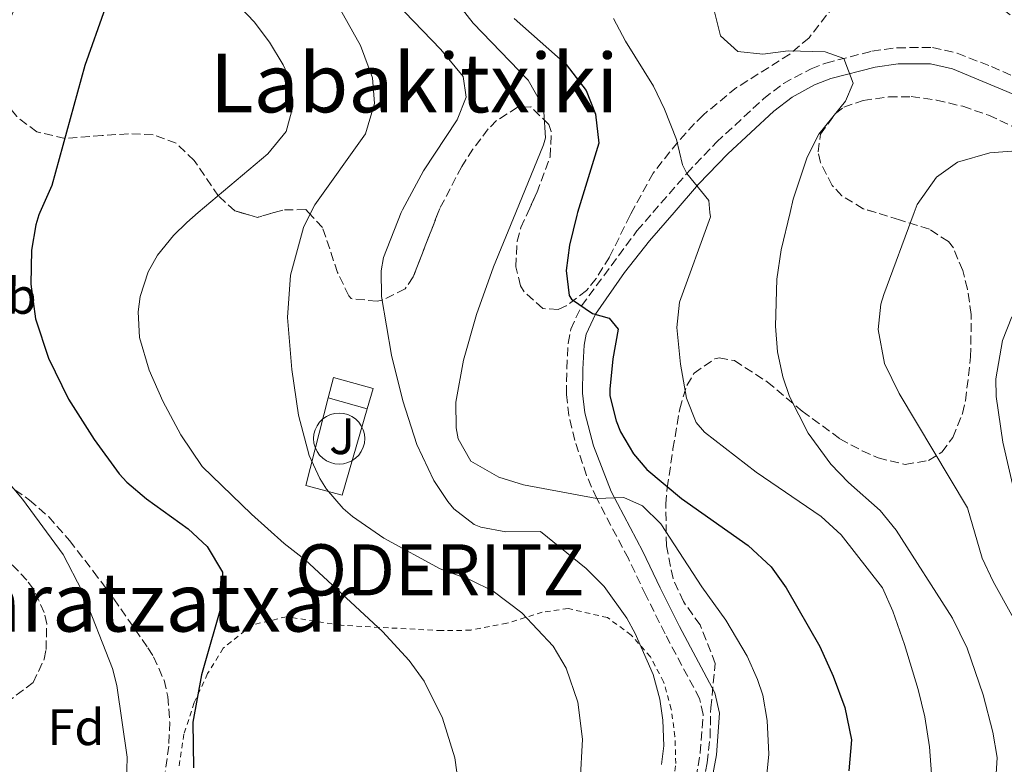
# Model space of a CAD drawing. Units: metres. Extents: x 590059 to 593489, y 4754470 to 4756829.
# Drawn here: x 592060 to 592253, y 4756059 to 4756205 of the extents above; entities that cross this region are included whole.
import ezdxf
from ezdxf.enums import TextEntityAlignment as Align

# ---------------------------------------------------------------- set-up
doc = ezdxf.new("R2010")
doc.units = ezdxf.units.M
doc.header["$MEASUREMENT"] = 0
doc.linetypes.add('DGN Style 2', pattern=[1.7399219301090239, 1.043953158065414, -0.6959687720436097])
doc.linetypes.add('DGN Style 3', pattern=[2.435890702152634, 1.739921930109024, -0.6959687720436097])
for name, color, linetype, lineweight in [('Camino', 7, 'DGN Style 3', 0), ('Cementerio puntual', 7, 'Continuous', 0), ('Curva de nivel directora', 30, 'Continuous', 30), ('Curva de nivel intermedia', 30, 'Continuous', 0), ('Edificio', 1, 'Continuous', 13), ('Etiqueta de uso rústico', 92, 'Continuous', 0), ('Etiqueta de zona arbolada', 92, 'Continuous', 0), ('Línea  de muro-pared o tapia', 1, 'Continuous', 13), ('Margen derecho', 7, 'Continuous', 0), ('Tela metálica o alambrada', 7, 'DGN Style 2', 0), ('Texto de Concejo', 7, 'Continuous', 0), ('Texto de rotulación de espacio menor sin especificar', 7, 'Continuous', 0), ('Zona ajardinada', 92, 'Continuous', 0), ('Zona arbolada', 92, 'DGN Style 3', 0)]:
    doc.layers.add(name, color=color, linetype=linetype, lineweight=lineweight)
doc.styles.add('Style-Arial', font='arial.ttf')

msp = doc.modelspace()

# ---------------------------------------------------------------- linework, layer by layer
at = {"layer": 'Camino', "color": 7, "linetype": 'DGN Style 3', "lineweight": 0}
for points in [[(592184.3341898565, 4756167.229655921, 803.2376152020745), (592190.9800000001, 4756174.900000001, 804.5899999999967), (592196.7899999993, 4756180.980000001, 805.8000000000029), (592206.0100000016, 4756189.51, 807.8300000000019), (592209.9099999999, 4756192.490000002, 808.779999999999), (592215.3099999978, 4756195.380000002, 809.5500000000029), (592218.2100000014, 4756196.470000001, 809.8099999999977), (592227.2100000002, 4756198.790000001, 810.4100000000036), (592232.1200000008, 4756199.480000001, 811.1300000000048), (592239.0499999999, 4756199.510000001, 811.3699999999953), (592243.9200000004, 4756198.400000001, 811.6699999999983), (592250.5900000002, 4756195.790000001, 812.3699999999953), (592258.5300000019, 4756192.310000001, 813.2899999999937)], [(592192.7699999983, 4756056.690000001, 792.429999999993), (592193.64, 4756061.600000001, 792.2200000000012), (592194.2300000001, 4756069.119999999, 792.1499999999943), (592193.489999998, 4756072.230000001, 792.1699999999986), (592186.7699999991, 4756084.87, 792.350000000006), (592182.9699999993, 4756092.470000002, 792.7100000000065), (592179.5699999996, 4756099.590000001, 793.729999999996), (592173.3700000015, 4756111.350000001, 795.2299999999959), (592171.3799999976, 4756115.860000002, 796.0200000000042), (592169.0899999988, 4756122.710000002, 797.2700000000042), (592167.9299999988, 4756127.550000001, 797.9600000000065), (592167.4499999981, 4756131.750000001, 798.5299999999991), (592167.5300000008, 4756136.710000001, 799.1300000000047), (592167.77, 4756141.680000001, 799.4400000000024), (592168.2899999986, 4756144.470000002, 799.6100000000009), (592170.3999999987, 4756149.010000001, 800.050000000003), (592181.2500000005, 4756163.670000002, 802.6100000000007), (592184.3341898565, 4756167.229655921, 803.2376152020745)]]:
    msp.add_polyline3d(points, dxfattribs=at)
at = {"layer": 'Cementerio puntual', "color": 7, "linetype": 'Continuous', "lineweight": 0, "flags": 128}
msp.add_lwpolyline([(592122.9899999986, 4756128.06), (592123.858240887, 4756127.984038766), (592124.7001007153, 4756127.758463103), (592125.4899999986, 4756127.390127018), (592126.203938047, 4756126.890222215), (592126.8202222142, 4756126.273938048), (592127.3201270177, 4756125.56), (592127.6884631026, 4756124.770100717), (592127.9140387636, 4756123.928240888), (592127.9899999986, 4756123.06), (592127.9140387636, 4756122.191759111), (592127.6884631026, 4756121.349899283), (592127.3201270177, 4756120.56), (592126.8202222142, 4756119.846061951), (592126.203938047, 4756119.229777784), (592125.4899999986, 4756118.729872981), (592124.7001007153, 4756118.361536896), (592123.858240887, 4756118.135961235), (592122.9899999986, 4756118.06), (592122.1217591102, 4756118.135961235), (592121.2798992819, 4756118.361536896), (592120.4899999986, 4756118.729872981), (592119.7760619501, 4756119.229777784), (592119.1597777831, 4756119.846061951), (592118.6598729796, 4756120.56), (592118.2915368946, 4756121.349899283), (592118.0659612337, 4756122.191759111), (592117.9899999986, 4756123.06), (592118.0659612337, 4756123.928240888), (592118.2915368946, 4756124.770100717), (592118.6598729796, 4756125.56), (592119.1597777831, 4756126.273938048), (592119.7760619501, 4756126.890222215), (592120.4899999986, 4756127.390127018), (592121.2798992819, 4756127.758463103), (592122.1217591102, 4756127.984038766), (592122.9899999986, 4756128.06)], close=True, dxfattribs=at)
msp.add_lwpolyline([(592122.9899999984, 4756128.06), (592123.8582408861, 4756127.984038766), (592124.7001007163, 4756127.758463103), (592125.4899999995, 4756127.390127017), (592126.2039380479, 4756126.890222216), (592126.8202222149, 4756126.273938049), (592127.3201270165, 4756125.560000001), (592127.6884631028, 4756124.770100717), (592127.9140387636, 4756123.928240887), (592127.9899999984, 4756123.06), (592127.9140387636, 4756122.191759111), (592127.6884631028, 4756121.349899284), (592127.3201270165, 4756120.560000001), (592126.8202222149, 4756119.846061952), (592126.2039380479, 4756119.229777785), (592125.4899999995, 4756118.729872981), (592124.7001007163, 4756118.361536895), (592123.8582408861, 4756118.135961234), (592122.9899999984, 4756118.06), (592122.1217591105, 4756118.135961234), (592121.2798992827, 4756118.361536895), (592120.4899999994, 4756118.729872981), (592119.776061951, 4756119.229777785), (592119.1597777839, 4756119.846061952), (592118.6598729801, 4756120.560000001), (592118.2915368939, 4756121.349899284), (592118.065961233, 4756122.191759111), (592117.9899999984, 4756123.06), (592118.065961233, 4756123.928240887), (592118.2915368939, 4756124.770100717), (592118.6598729801, 4756125.560000001), (592119.1597777839, 4756126.273938049), (592119.776061951, 4756126.890222216), (592120.4899999994, 4756127.390127017), (592121.2798992827, 4756127.758463103), (592122.1217591105, 4756127.984038766), (592122.9899999984, 4756128.06)], dxfattribs=at)
at = {"layer": 'Curva de nivel directora', "color": 30, "linetype": 'Continuous', "lineweight": 30, "flags": 128}
for points, elevation in [([(592077.2099999995, 4756207.190000001), (592073.2499999988, 4756196.03), (592066.7699999989, 4756172.550000002), (592064.4054026305, 4756167.229655921)], 775.0000000000002), ([(592157.2400000001, 4756205.160000001), (592167.4300000003, 4756196.220000003), (592171.2900000004, 4756191.11), (592173.13, 4756186.470000001), (592173.7800000004, 4756180.830000001), (592169.6012314059, 4756167.229655921)], 800.0000000000002), ([(592064.4054026305, 4756167.229655921), (592064.2099999996, 4756166.789999999), (592063.6399999997, 4756164.840000001), (592062.8099999982, 4756159.910000003), (592062.6499999994, 4756153.270000001), (592063.6100000006, 4756146.470000002), (592066.1299999997, 4756138.789999999), (592070.0500000002, 4756130.79), (592075.0500000003, 4756122.87), (592079.9699999999, 4756116.150000001), (592081.4800000008, 4756114.52), (592085.2899999997, 4756111.27), (592093.4700000003, 4756105.390000002), (592097.1699999997, 4756101.990000002), (592100.1699999992, 4756096.949999999), (592100.2899999999, 4756091.67), (592096.0499999997, 4756076.890000001), (592094.36, 4756067.619999999), (592094.4899999996, 4756058.66)], 775.0000000000002), ([(592169.6012314059, 4756167.229655921), (592169.4599999998, 4756166.77), (592168.0299999993, 4756160.859999999), (592167.4100000003, 4756155.910000001), (592167.9699999989, 4756151.029999999), (592168.4200000004, 4756150.310000001), (592172.5699999989, 4756147.510000001), (592175.8099999999, 4756146.630000001), (592177.569999999, 4756144.470000002), (592176.5299999998, 4756138.630000001), (592175.9299999984, 4756132.710000002), (592175.9599999997, 4756131.440000001), (592177.169999999, 4756126.550000002), (592178.0299999994, 4756124.359999999), (592180.5700000009, 4756120.070000002), (592183.2099999984, 4756117.020000001), (592189.9299999997, 4756111.33), (592203.03, 4756102.130000004), (592207.5199999983, 4756097.960000002), (592210.4500000008, 4756093.910000001), (592217.0499999991, 4756082.390000002), (592219.6500000008, 4756076.630000001), (592221.9299999984, 4756070.470000001)], 800.0000000000003), ([(592221.9299999984, 4756070.470000001), (592223.2499999994, 4756064.15), (592222.6900000006, 4756058.07)], 800.0000000000002)]:
    msp.add_lwpolyline(points, dxfattribs=dict(at, elevation=elevation))
at = {"layer": 'Curva de nivel intermedia', "color": 30, "linetype": 'Continuous', "lineweight": 0, "flags": 128}
for points, elevation in [([(592128.7200000014, 4756213.849999999), (592142.8900000004, 4756199.109999998), (592147.250000001, 4756193.830000001), (592147.8500000001, 4756189.83), (592146.0500000007, 4756185.349999998), (592139.5199999996, 4756175.439999999), (592135.350000001, 4756167.789999999), (592135.1306567583, 4756167.229655921)], 790.0000000000002), ([(592102.4100000011, 4756208.71), (592106.3300000017, 4756204.550000001), (592109.3800000004, 4756200.59), (592112.0300000013, 4756196.100000001), (592112.8499999995, 4756194.309999999), (592113.9400000002, 4756189.380000001), (592113.9300000012, 4756187.91), (592112.5900000001, 4756183.12), (592109.0300000017, 4756178.699999998), (592095.42504032, 4756167.229655921)], 780), ([(592123.2499999997, 4756206.869999998), (592127.1700000003, 4756199.91), (592129.5300000005, 4756193.59), (592129.9100000005, 4756188.58), (592128.1700000016, 4756182.659999999), (592118.2499999995, 4756168.789999999), (592117.457555592, 4756167.229655921)], 785.0000000000002), ([(592146.8300000008, 4756207.279999999), (592149.2100000012, 4756204.31), (592159.9700000016, 4756193.109999998), (592162.4500000003, 4756188.759999999), (592163.0100000014, 4756186.949999998), (592163.3800000001, 4756181.890000001), (592162.970000001, 4756180.470000001), (592157.5494564502, 4756167.229655921)], 795), ([(592196.290000001, 4756207.029999999), (592197.6100000018, 4756201.83), (592201.0099999994, 4756198.71), (592205.8900000011, 4756198.23), (592210.8600000021, 4756198.84), (592218.0900000007, 4756198.699999999), (592221.7499999997, 4756197.38), (592223.5300000011, 4756192.579999999), (592222.0500000013, 4756189.029999999), (592216.8500000001, 4756182.55), (592214.5700000002, 4756178.089999998), (592211.8299999998, 4756169.840000001), (592211.2098776507, 4756167.229655921)], 810.0000000000002), ([(592176.6500000004, 4756205.189999999), (592179.0100000007, 4756200.78), (592184.4900000015, 4756191.989999999), (592186.6600000019, 4756187.489999999), (592189.0100000009, 4756181.510000001), (592190.1900000012, 4756176.609999998), (592190.9800000001, 4756174.900000001), (592195.3299999998, 4756169.59), (592195.5365301088, 4756167.229655921)], 805.0000000217495), ([(592257.9700000007, 4756179.529999998), (592250.2900000006, 4756178.949999999), (592243.9299999994, 4756177.109999999), (592239.8700000002, 4756174.189999998), (592236.0700000004, 4756168.84), (592235.4700140097, 4756167.229655921)], 815), ([(592095.42504032, 4756167.229655921), (592093.1600000019, 4756165.320000002), (592090.5700000013, 4756162.789999999), (592087.440000002, 4756158.939999999), (592085.6100000015, 4756155.67), (592084.0300000012, 4756150.849999998), (592083.6900000015, 4756147.830000001), (592083.9200000018, 4756142.830000001), (592085.8500000006, 4756136.439999998), (592088.4700000002, 4756130.380000001), (592092.0100000007, 4756123.789999999), (592096.2199999996, 4756117.58), (592105.8200000019, 4756108.3), (592112.2100000001, 4756102.550000001), (592116.3300000017, 4756099.350000001), (592131.4500000007, 4756085.349999999), (592136.690000002, 4756079.67), (592139.6, 4756075.619999999), (592143.2099999998, 4756068.41), (592145.6500000006, 4756060.619999998), (592146.7500000005, 4756052.67)], 780), ([(592117.457555592, 4756167.229655921), (592115.9899999998, 4756164.34), (592113.4599999996, 4756155.029999998), (592112.9000000008, 4756146.749999999), (592113.73, 4756136.55), (592115.0100000009, 4756127.67), (592117.0899999995, 4756119.75), (592119.1900000006, 4756115.230000001), (592120.5300000017, 4756113.189999999), (592123.7900000006, 4756109.380000001), (592125.570000002, 4756107.83), (592131.7300000022, 4756103.59), (592142.7300000016, 4756097.590000001), (592148.6500000004, 4756095.429999999), (592153.1299999995, 4756093.23), (592158.74, 4756089.019999999), (592164.8500000008, 4756082.470000001), (592167.4000000012, 4756078.180000001), (592169.7000000012, 4756071.529999998), (592170.5999999997, 4756064.279999999), (592170.1300000004, 4756055.980000001)], 785.0000000000002), ([(592135.1306567583, 4756167.229655921), (592131.6900000019, 4756158.439999999), (592131.2100000014, 4756155.83), (592131.2600000006, 4756150.83), (592133.2499999999, 4756139.349999998), (592135.4500000015, 4756130.470000001), (592138.1699999995, 4756121.909999999), (592141.5300000012, 4756114.869999998), (592144.2800000005, 4756110.729999999), (592145.4500000017, 4756109.350000001), (592149.4100000003, 4756106.27), (592150.690000001, 4756105.749999999), (592155.6200000017, 4756104.859999999), (592162.3499999996, 4756104.88), (592171.2900000004, 4756097.67), (592174.8100000008, 4756094.130000001), (592179.240000001, 4756087.930000001), (592180.9300000007, 4756084.949999998), (592184.4500000011, 4756076.949999998), (592185.7200000007, 4756072.09), (592186.2900000007, 4756067.99), (592186.4900000019, 4756062.970000001), (592186.0500000016, 4756059.349999999)], 790.0000000000002), ([(592157.5494564502, 4756167.229655921), (592153.2100000001, 4756156.630000001), (592149.8500000006, 4756147.350000001), (592147.2900000013, 4756138.390000001), (592145.8099999994, 4756130.15), (592145.8600000008, 4756125.159999999), (592146.2899999999, 4756123.029999999), (592148.7300000007, 4756118.670000001), (592154.2500000016, 4756115.51), (592159.0199999993, 4756114.02), (592173.3700000015, 4756111.350000001), (592178.6900000012, 4756111.509999999), (592182.3300000001, 4756109.909999998), (592185.940000002, 4756106.42), (592193.9700000008, 4756094.07), (592198.6500000014, 4756087.59), (592202.810000001, 4756080.55), (592204.8600000006, 4756075.99), (592205.8500000008, 4756072.869999999), (592206.7000000002, 4756067.939999999), (592207.0700000012, 4756061.390000001), (592206.2799999999, 4756053.449999998)], 795), ([(592195.5365301088, 4756167.229655921), (592195.6100000015, 4756166.390000001), (592189.5700000019, 4756149.749999999), (592189.04, 4756144.8), (592189.7700000008, 4756137.59), (592190.9700000011, 4756130.949999998), (592192.850000001, 4756126.220000001), (592194.4900000016, 4756124.31), (592204.5700000002, 4756116.470000001), (592217.2900000004, 4756107.83), (592221.2100000009, 4756104.229999999), (592229.2900000011, 4756093.909999999), (592231.3300000018, 4756089.340000001), (592233.5700000015, 4756082.769999999), (592236.2699999993, 4756074), (592237.5500000002, 4756068.640000001), (592238.4500000009, 4756062.789999999), (592238.850000001, 4756057.509999999)], 804.9999999867761), ([(592211.2098776507, 4756167.229655921), (592209.4900000019, 4756159.99), (592208.5900000011, 4756154.239999999), (592208.3300000018, 4756145.03), (592208.7699999999, 4756139.989999999), (592209.8099999992, 4756135.099999999), (592211.0900000001, 4756131.270000001), (592214.7300000011, 4756124.149999999), (592219.1700000003, 4756118.069999999), (592222.6200000013, 4756114.449999998), (592228.8100000005, 4756109.029999998), (592231.9300000009, 4756105.13), (592242.9500000003, 4756087.949999998), (592245.8700000017, 4756082.109999999), (592249.0099999999, 4756072.95), (592250.8499999995, 4756065.67), (592251.700000001, 4756060.739999999), (592251.3900000004, 4756055.399999999)], 810.0000000000002), ([(592235.4700140097, 4756167.229655921), (592229.5200000014, 4756151.26), (592228.9700000016, 4756149.349999999), (592228.4700000008, 4756144.359999999), (592229.650000001, 4756137.739999999), (592232.5600000012, 4756131.869999999), (592245.8899999995, 4756109.509999999), (592248.810000001, 4756099.67), (592250.9500000001, 4756095.149999999), (592257.9300000005, 4756082.55)], 815), ([(592254.6100000013, 4756146.869999999), (592252.7300000016, 4756142.220000001), (592251.4400000018, 4756134.76), (592251.490000001, 4756131.270000001), (592252.8099999997, 4756122.390000001), (592255.6100000005, 4756110.15)], 820), ([(592050.4600000011, 4756123.720000001), (592061.0500000012, 4756111.189999999), (592068.9800000017, 4756100.409999999), (592072.7300000001, 4756093.259999999), (592078.6300000009, 4756078.09), (592079.4900000015, 4756074.789999999), (592081.4900000021, 4756060.789999999), (592081.3700000013, 4756055.8)], 770)]:
    msp.add_lwpolyline(points, dxfattribs=dict(at, elevation=elevation))
at = {"layer": 'Edificio', "color": 51, "linetype": 'Continuous', "lineweight": 13, "extrusion": (-0.1999532988126209, 0.05555714198437756, 0.9782290540913607), "elevation": 146609.9814199007, "flags": 128}
msp.add_lwpolyline([(-4741047.422323902, -687287.9115335617), (-4741047.422323901, -687279.8162448087)], dxfattribs=at)
at = {"layer": 'Edificio', "color": 1, "linetype": 'Continuous', "lineweight": 13}
msp.add_polyline3d([(592129.6500000004, 4756132.83, 788.7599999999949), (592128.4900000002, 4756128.880000001, 788.2599999999949), (592120.8600000005, 4756131, 786.5800000000019), (592121.8799999999, 4756134.970000001, 786.9900000000052)], close=True, dxfattribs=at)
at = {"layer": 'Edificio', "color": 51, "linetype": 'Continuous', "lineweight": 13}
msp.add_polyline3d([(592128.4900000002, 4756128.880000001, 788.2599999999949), (592129.6500000004, 4756132.83, 788.7599999999949), (592121.8799999999, 4756134.970000001, 786.9900000000052), (592120.8600000005, 4756131, 786.5800000000019)], dxfattribs=at)
at = {"layer": 'Línea  de muro-pared o tapia', "color": 1, "linetype": 'Continuous', "lineweight": 13}
msp.add_polyline3d([(592128.4900000002, 4756128.880000001, 792.3300000000019), (592123.5599999996, 4756112, 789.8699999999953), (592116.4500000002, 4756113.869999999, 789.75), (592120.8600000005, 4756131, 792.2100000000065)], dxfattribs=at)
at = {"layer": 'Margen derecho', "color": 7, "linetype": 'Continuous', "lineweight": 0}
for points in [[(592188.5197018788, 4756167.229655921, 803.5999385126872), (592193.3200000003, 4756172.770000001, 804.5899999999967), (592199.0100000012, 4756178.720000001, 805.8000000000029), (592208.0500000002, 4756187.09, 807.8300000000019), (592211.6199999999, 4756189.820000002, 808.779999999999), (592215.9699999972, 4756192.190000001, 809.4700000000014), (592219.1599999992, 4756193.450000001, 809.8099999999977), (592227.829999997, 4756195.680000002, 810.4100000000036), (592232.350000001, 4756196.32, 811.1300000000048), (592238.699999999, 4756196.340000001, 811.3699999999953), (592242.9899999984, 4756195.370000001, 811.6699999999983), (592257.2199999975, 4756189.430000001, 813.2899999999937), (592276.760000002, 4756180.25, 814.8500000000058), (592282.8799999997, 4756178.980000001, 815.2700000000042), (592287.8599999996, 4756178.880000002, 815.6499999999944), (592289.0300000008, 4756179.119999999, 815.8300000000019), (592293.260000002, 4756181.600000001, 816.7500000000001), (592296.7100000009, 4756185.220000001, 817.6900000000023)], [(592195.7800000013, 4756055.62, 792.4499999999971), (592196.7899999993, 4756061.199999999, 792.2200000000012), (592197.4200000019, 4756069.369999999, 792.1499999999943), (592196.4699999975, 4756073.360000002, 792.1699999999986), (592189.5799999987, 4756086.32, 792.350000000006), (592185.8099999981, 4756093.86, 792.7100000000065), (592182.3999999971, 4756101.010000001, 793.729999999996), (592176.219999999, 4756112.730000001, 795.2299999999959), (592172.7199999987, 4756121.640000001, 796.929999999993), (592171.0500000012, 4756128.099999999, 797.9600000000065), (592170.6099999987, 4756131.910000003, 798.5299999999991), (592170.6900000013, 4756136.61, 799.1300000000047), (592170.9200000016, 4756141.310000001, 799.4400000000024), (592171.3299999984, 4756143.500000001, 799.6100000000009), (592173.1299999978, 4756147.380000002, 800.050000000003), (592178.8299999975, 4756155.5, 801.4700000000014), (592183.719999998, 4756161.690000001, 802.6100000000007), (592188.5197018788, 4756167.229655921, 803.5999385126872)]]:
    msp.add_polyline3d(points, dxfattribs=at)
at = {"layer": 'Tela metálica o alambrada', "color": 7, "linetype": 'DGN Style 2', "lineweight": 0}
msp.add_polyline3d([(592187.4900000002, 4756049.430000001, 791.1999999999972), (592188.8499999996, 4756059.51, 791.4400000000023), (592188.6900000004, 4756064.789999999, 791.2599999999949), (592187.9699999997, 4756070.15, 790.8999999999943), (592186.4500000002, 4756075.51, 790.6000000000058), (592183.8899999997, 4756080.390000001, 790.2400000000052), (592180.1299999999, 4756084.630000001, 789.6999999999972), (592175.4900000002, 4756088.07, 789.4600000000065), (592167.7699999996, 4756089.83, 788.5599999999977), (592162.7300000004, 4756089.109999999, 787.6600000000036), (592155.8099999996, 4756086.949999999, 786.1000000000058), (592148.7300000004, 4756085.59, 784.4199999999983), (592143.0499999998, 4756085.51, 783.4600000000065), (592123.3700000001, 4756086.550000001, 780.2200000000012), (592112.6900000004, 4756088.230000001, 779.0200000000042), (592105.9699999997, 4756086.630000001, 777.6399999999995), (592100.29, 4756082.07, 776.1999999999972), (592097.25, 4756077.109999999, 775.4199999999983), (592094.6500000004, 4756071.430000001, 775.2400000000052), (592092.6100000005, 4756065.27, 775.2400000000052), (592091.6500000004, 4756058.789999999, 775.1199999999953)], dxfattribs=at)
at = {"layer": 'Zona arbolada', "color": 92, "linetype": 'DGN Style 3', "lineweight": 0, "extrusion": (-0.2958839458384122, -0.09025071297282564, 0.9509508396352507), "elevation": -603697.1748752624, "flags": 128}
msp.add_lwpolyline([(-4376499.039323402, 1858366.937663283), (-4376499.083813697, 1858363.469334233), (-4376500.894215075, 1858360.54280027)], dxfattribs=at)
at = {"layer": 'Zona arbolada', "color": 92, "linetype": 'DGN Style 3', "lineweight": 0}
for points in [[(592262.0099999999, 4756199.99, 816.0800000000019), (592247.4100000003, 4756211.189999999, 813.0200000000042), (592243, 4756213.77, 812.4499999999972), (592236.1399999997, 4756216.980000001, 812.5599999999977), (592230.5800000001, 4756216.99, 813.0599999999977), (592228.8899999997, 4756216.470000001, 813.1999999999972), (592225.4500000002, 4756214.390000001, 813.3800000000047), (592219.8499999996, 4756207.75, 813.1399999999995), (592214.9299999997, 4756201.430000001, 812.4199999999983), (592211.1500000004, 4756198.24, 811.6100000000006), (592200.7300000004, 4756191.67, 809.6000000000058), (592194.1699999999, 4756186.310000001, 808.3399999999965), (592192.5300000003, 4756184.630000001, 807.679999999993), (592189.2199999997, 4756181.029999999, 806.8099999999977), (592184.4100000003, 4756174.949999999, 805.5800000000019), (592180.1750999996, 4756167.229699999, 804.343200000003)], [(592103.8198999995, 4756167.229699999, 782.7146999999969), (592102.5700000003, 4756167.59, 782.3600000000006), (592099.4100000003, 4756170.470000001, 782), (592094.6500000004, 4756177.430000001, 779.4199999999983), (592091.1200000001, 4756180.800000001, 778.3600000000006), (592086.5700000003, 4756182.470000001, 777.7400000000052), (592081.75, 4756182.640000001, 776.4100000000036), (592076.6200000001, 4756182.32, 775.4400000000023), (592069.3700000001, 4756181.75, 774.9799999999959), (592063.8499999996, 4756183.029999999, 774.1399999999995), (592059.9000000004, 4756186, 773.9199999999983), (592058.8099999996, 4756187.430000001, 773.8999999999943), (592056.6900000004, 4756192.109999999, 773.9199999999983), (592056.3300000001, 4756194.630000001, 773.9600000000065), (592056.6100000005, 4756199.609999999, 774.0800000000019), (592057.6500000004, 4756203.109999999, 774.2599999999949), (592059.7800000003, 4756207.66, 774.7100000000065)], [(592219.8499999996, 4756207.75, 813.1399999999995), (592214.9299999997, 4756201.430000001, 812.4199999999983), (592211.1500000004, 4756198.24, 811.6100000000006), (592200.7300000004, 4756191.67, 809.6000000000058), (592194.1699999999, 4756186.310000001, 808.3399999999965), (592192.5300000003, 4756184.630000001, 807.679999999993), (592189.2199999997, 4756181.029999999, 806.8099999999977), (592184.4100000003, 4756174.949999999, 805.5800000000019), (592179.8899999997, 4756166.710000001, 804.2599999999949), (592175.8899999997, 4756158.550000001, 803.6000000000058), (592173.2699999996, 4756154.359999999, 803.1999999999972), (592171.3700000001, 4756151.99, 802.8800000000047), (592167.3899999997, 4756149.02, 801.9900000000052), (592165.8099999996, 4756148.310000001, 801.679999999993), (592162.8099999996, 4756148.470000001, 801.1999999999972), (592159.1799999997, 4756151.77, 800.3300000000019), (592158.4900000002, 4756152.949999999, 800.1199999999953), (592157.5300000003, 4756156.630000001, 799.7599999999949), (592157.7999999998, 4756161.630000001, 799.4600000000065), (592158.5300000003, 4756164.310000001, 799.3399999999965), (592161.6500000004, 4756171.109999999, 799.279999999999), (592164.29, 4756178.15, 798.679999999993), (592164.4800000004, 4756183.109999999, 797.9600000000065), (592164.0099999999, 4756184.470000001, 797.8399999999965), (592160.4900000002, 4756187.91, 797.6000000000058), (592157.8899999997, 4756187.83, 797.4799999999959), (592153.7999999998, 4756185.24, 796.2400000000052), (592152.1699999999, 4756183.59, 795.6199999999953), (592149.1600000003, 4756179.66, 794.7700000000042), (592146.9699999997, 4756176.230000001, 794.2400000000052), (592142.6900000004, 4756168.07, 793.7599999999949), (592137.4699999997, 4756154.66, 791.2599999999949), (592135.8899999997, 4756152.310000001, 790.7599999999949), (592131.3899999997, 4756150.09, 790.1300000000047), (592130.4100000003, 4756149.91, 790.0399999999936), (592125.3499999996, 4756150.430000001, 789.7899999999936), (592124.8499999996, 4756150.949999999, 789.7400000000052), (592122.6900000004, 4756155.52, 789.1499999999943), (592119.7300000004, 4756164.310000001, 786.8000000000029), (592116.4500000002, 4756167.83, 785.8999999999943), (592111.9699999997, 4756167.75, 785.3000000000029), (592107.0099999999, 4756166.310000001, 783.6199999999953), (592102.5700000003, 4756167.59, 782.3600000000006), (592099.4100000003, 4756170.470000001, 782), (592094.6500000004, 4756177.430000001, 779.4199999999983), (592091.1200000001, 4756180.800000001, 778.3600000000006), (592086.5700000003, 4756182.470000001, 777.7400000000052), (592081.75, 4756182.640000001, 776.4100000000036), (592076.6200000001, 4756182.32, 775.4400000000023), (592069.3700000001, 4756181.75, 774.9799999999959), (592063.8499999996, 4756183.029999999, 774.1399999999995), (592059.9000000004, 4756186, 773.9199999999983)], [(592193.1699999999, 4756050.82, 798.3999999999943), (592195.0099999999, 4756059.67, 799.5800000000019), (592195.5499999998, 4756064.619999999, 800.1000000000058), (592195.6900000004, 4756070.390000001, 800.3600000000006), (592196.5700000003, 4756079.109999999, 800.6000000000058), (592193.6100000005, 4756086.630000001, 801.5599999999977), (592190.3300000001, 4756091.189999999, 802.4600000000065), (592188.2999999998, 4756095.680000001, 803.3500000000058), (592187.0199999996, 4756102.100000001, 804.6699999999983), (592186.8899999997, 4756110.289999999, 806.1399999999995), (592187.1699999999, 4756113.430000001, 806.5399999999936), (592188.29, 4756121.029999999, 807.0200000000042), (592189.6100000005, 4756128.869999999, 808.2200000000012), (592190.9900000002, 4756133.470000001, 809.3500000000058), (592192.4100000003, 4756135.83, 809.9600000000065), (592196.4600000001, 4756138.67, 811.070000000007), (592197.3300000001, 4756138.869999999, 811.279999999999), (592200.3300000001, 4756138.310000001, 811.820000000007), (592206.7300000004, 4756134.15, 812.6600000000036), (592213.5700000003, 4756128.390000001, 813.2599999999949), (592220.9699999997, 4756123.029999999, 813.3800000000047), (592225.3200000003, 4756120.65, 813.8300000000019), (592228.4500000002, 4756119.27, 814.3999999999943), (592233.7300000004, 4756117.99, 815.779999999999), (592238.2999999998, 4756118.800000001, 817.3899999999995), (592240.8899999997, 4756120.390000001, 818.3000000000029), (592243.0499999998, 4756123.27, 818.8999999999943), (592244.9100000003, 4756127.939999999, 818.8699999999953), (592245.5300000003, 4756130.470000001, 818.779999999999), (592246.5300000003, 4756139.029999999, 818.3600000000006), (592246.6500000004, 4756147.350000001, 818.3600000000006), (592245.9199999999, 4756152.27, 818.1300000000047), (592244.9699999997, 4756155.91, 817.6399999999995), (592243.1500000004, 4756160.33, 816.1000000000058), (592242.1699999999, 4756161.59, 815.6600000000036), (592238.4500000002, 4756163.99, 814.7599999999949), (592232.6100000005, 4756165.83, 813.6199999999953), (592225.5300000003, 4756167.99, 813.0200000000042), (592221.3399999999, 4756170.529999999, 813.179999999993), (592219.4500000002, 4756172.550000001, 813.4400000000023), (592217.1399999997, 4756177.029999999, 814.2200000000012), (592216.6900000004, 4756179.109999999, 814.5200000000042), (592217.1299999999, 4756182.550000001, 814.820000000007), (592220.0700000003, 4756186.600000001, 814.9700000000012), (592221.7300000004, 4756187.83, 815), (592225.4900000002, 4756189.189999999, 815), (592230.4699999997, 4756189.859999999, 815.179999999993), (592234.8899999997, 4756189.91, 815.3600000000006), (592239.8399999999, 4756189.25, 815.5800000000019), (592244.9699999997, 4756188.02, 816.0500000000029), (592250.04, 4756186.27, 816.4900000000052), (592266.9699999997, 4756178.470000001, 818.0599999999977)], [(592228.0221999995, 4756167.229699999, 813.2311999999947), (592225.5300000003, 4756167.99, 813.0200000000042), (592221.3399999999, 4756170.529999999, 813.179999999993), (592219.4500000002, 4756172.550000001, 813.4400000000023), (592217.1399999997, 4756177.029999999, 814.2200000000012), (592216.6900000004, 4756179.109999999, 814.5200000000042), (592217.1299999999, 4756182.550000001, 814.820000000007), (592220.0700000003, 4756186.600000001, 814.9700000000012), (592221.7300000004, 4756187.83, 815), (592225.4900000002, 4756189.189999999, 815), (592230.4699999997, 4756189.859999999, 815.179999999993), (592234.8899999997, 4756189.91, 815.3600000000006), (592239.8399999999, 4756189.25, 815.5800000000019), (592244.9699999997, 4756188.02, 816.0500000000029), (592250.04, 4756186.27, 816.4900000000052), (592266.9699999997, 4756178.470000001, 818.0599999999977), (592271.7999999998, 4756177.41, 818.820000000007), (592284.0099999999, 4756176.949999999, 820.4600000000065), (592288.9299999997, 4756176.390000001, 820.9199999999983), (592292.8899999997, 4756175.51, 821.3600000000006), (592297.3399999999, 4756173.390000001, 822.1199999999953), (592299.8099999996, 4756171.350000001, 822.6199999999953), (592303.0800000001, 4756167.609999999, 823.3600000000006), (592303.3035000004, 4756167.229699999, 823.4238999999943)], [(592159.8696, 4756167.229699999, 799.3141999999935), (592161.6500000004, 4756171.109999999, 799.279999999999), (592164.29, 4756178.15, 798.679999999993), (592164.4800000004, 4756183.109999999, 797.9600000000065), (592164.0099999999, 4756184.470000001, 797.8399999999965), (592160.4900000002, 4756187.91, 797.6000000000058), (592157.8899999997, 4756187.83, 797.4799999999959), (592153.7999999998, 4756185.24, 796.2400000000052), (592152.1699999999, 4756183.59, 795.6199999999953), (592149.1600000003, 4756179.66, 794.7700000000042), (592146.9699999997, 4756176.230000001, 794.2400000000052), (592142.6900000004, 4756168.07, 793.7599999999949), (592142.3629000001, 4756167.229699999, 793.6033000000026)], [(592117.0094, 4756167.229699999, 786.5843000000023), (592116.4500000002, 4756167.83, 785.8999999999943), (592111.9699999997, 4756167.75, 785.3000000000029), (592110.1776999999, 4756167.229699999, 784.6928999999947)], [(592142.3629000001, 4756167.229699999, 793.6033000000026), (592137.4699999997, 4756154.66, 791.2599999999949), (592135.8899999997, 4756152.310000001, 790.7599999999949), (592131.3899999997, 4756150.09, 790.1300000000047), (592130.4100000003, 4756149.91, 790.0399999999936), (592125.3499999996, 4756150.430000001, 789.7899999999936), (592124.8499999996, 4756150.949999999, 789.7400000000052), (592122.6900000004, 4756155.52, 789.1499999999943), (592119.7300000004, 4756164.310000001, 786.8000000000029), (592117.0094, 4756167.229699999, 786.5843000000023)], [(592158.4900000002, 4756152.949999999, 800.1199999999953), (592157.5300000003, 4756156.630000001, 799.7599999999949), (592157.7999999998, 4756161.630000001, 799.4600000000065), (592158.5300000003, 4756164.310000001, 799.3399999999965), (592159.8696, 4756167.229699999, 799.3141999999935)], [(592180.1750999996, 4756167.229699999, 804.343200000003), (592179.8899999997, 4756166.710000001, 804.2599999999949), (592175.8899999997, 4756158.550000001, 803.6000000000058), (592173.2699999996, 4756154.359999999, 803.1999999999972), (592171.3700000001, 4756151.99, 802.8800000000047), (592167.3899999997, 4756149.02, 801.9900000000052), (592165.8099999996, 4756148.310000001, 801.679999999993), (592162.8099999996, 4756148.470000001, 801.1999999999972), (592159.1799999997, 4756151.77, 800.3300000000019), (592158.4900000002, 4756152.949999999, 800.1199999999953)], [(592193.1699999999, 4756050.82, 798.3999999999943), (592195.0099999999, 4756059.67, 799.5800000000019), (592195.5499999998, 4756064.619999999, 800.1000000000058), (592195.6900000004, 4756070.390000001, 800.3600000000006), (592196.5700000003, 4756079.109999999, 800.6000000000058), (592193.6100000005, 4756086.630000001, 801.5599999999977), (592190.3300000001, 4756091.189999999, 802.4600000000065), (592188.2999999998, 4756095.680000001, 803.3500000000058), (592187.0199999996, 4756102.100000001, 804.6699999999983), (592186.8899999997, 4756110.289999999, 806.1399999999995), (592187.1699999999, 4756113.430000001, 806.5399999999936), (592188.29, 4756121.029999999, 807.0200000000042), (592189.6100000005, 4756128.869999999, 808.2200000000012), (592190.9900000002, 4756133.470000001, 809.3500000000058), (592192.4100000003, 4756135.83, 809.9600000000065), (592196.4600000001, 4756138.67, 811.070000000007), (592197.3300000001, 4756138.869999999, 811.279999999999), (592200.3300000001, 4756138.310000001, 811.820000000007), (592206.7300000004, 4756134.15, 812.6600000000036), (592213.5700000003, 4756128.390000001, 813.2599999999949), (592220.9699999997, 4756123.029999999, 813.3800000000047), (592225.3200000003, 4756120.65, 813.8300000000019), (592228.4500000002, 4756119.27, 814.3999999999943), (592233.7300000004, 4756117.99, 815.779999999999), (592238.2999999998, 4756118.800000001, 817.3899999999995), (592240.8899999997, 4756120.390000001, 818.3000000000029), (592243.0499999998, 4756123.27, 818.8999999999943), (592244.9100000003, 4756127.939999999, 818.8699999999953), (592245.5300000003, 4756130.470000001, 818.779999999999), (592246.5300000003, 4756139.029999999, 818.3600000000006), (592246.6500000004, 4756147.350000001, 818.3600000000006), (592245.9199999999, 4756152.27, 818.1300000000047), (592244.9699999997, 4756155.91, 817.6399999999995), (592243.1500000004, 4756160.33, 816.1000000000058), (592242.1699999999, 4756161.59, 815.6600000000036), (592238.4500000002, 4756163.99, 814.7599999999949), (592232.6100000005, 4756165.83, 813.6199999999953), (592228.0221999995, 4756167.229699999, 813.2311999999947)], [(592057.5700000003, 4756114.470000001, 770.1199999999953), (592062.4100000003, 4756111.029999999, 770.2400000000052), (592066.1699999999, 4756107.75, 770.5200000000042), (592070.2300000004, 4756103.130000001, 771.4600000000065), (592074.8899999997, 4756097.109999999, 772.9400000000023), (592078.8899999997, 4756091.75, 774.2599999999949), (592085.5800000001, 4756082.140000001, 776.1100000000006), (592086.6900000004, 4756080.390000001, 776.3000000000029), (592088.7300000004, 4756075.810000001, 776.5099999999949), (592089.4500000002, 4756072.630000001, 776.5399999999936), (592089.8399999999, 4756067.630000001, 776.5399999999936), (592089.6500000004, 4756062.949999999, 776.5399999999936), (592088.9699999997, 4756057.99, 776.5399999999936)], [(592057.5700000003, 4756114.470000001, 770.1199999999953), (592062.4100000003, 4756111.029999999, 770.2400000000052), (592066.1699999999, 4756107.75, 770.5200000000042), (592070.2300000004, 4756103.130000001, 771.4600000000065), (592074.8899999997, 4756097.109999999, 772.9400000000023), (592078.8899999997, 4756091.75, 774.2599999999949), (592085.5800000001, 4756082.140000001, 776.1100000000006), (592086.6900000004, 4756080.390000001, 776.3000000000029), (592088.7300000004, 4756075.810000001, 776.5099999999949), (592089.4500000002, 4756072.630000001, 776.5399999999936), (592089.8399999999, 4756067.630000001, 776.5399999999936), (592089.6500000004, 4756062.949999999, 776.5399999999936), (592088.9699999997, 4756057.99, 776.5399999999936)], [(592057.8499999996, 4756071.430000001, 771.0200000000042), (592063.1299999999, 4756075.350000001, 770.779999999999), (592065.2800000003, 4756079.91, 770.4400000000023), (592065.6500000004, 4756081.83, 770.3000000000029), (592065.79, 4756086.84, 769.8899999999995), (592065.29, 4756089.029999999, 769.7599999999949), (592063.1900000004, 4756093.600000001, 769.6300000000047), (592061.8899999997, 4756095.350000001, 769.5800000000019), (592056.1299999999, 4756101.51, 769.3399999999965)], [(592057.8499999996, 4756071.430000001, 771.0200000000042), (592063.1299999999, 4756075.350000001, 770.779999999999), (592065.2800000003, 4756079.91, 770.4400000000023), (592065.6500000004, 4756081.83, 770.3000000000029), (592065.79, 4756086.84, 769.8899999999995), (592065.29, 4756089.029999999, 769.7599999999949), (592063.1900000004, 4756093.600000001, 769.6300000000047), (592061.8899999997, 4756095.350000001, 769.5800000000019), (592056.1299999999, 4756101.51, 769.3399999999965)]]:
    msp.add_polyline3d(points, dxfattribs=at)

# ---------------------------------------------------------------- texts
at = {"layer": 'Etiqueta de uso rústico', "color": 92, "linetype": 'Continuous', "lineweight": 0, "style": 'Style-Arial'}
msp.add_text('Mb', height=7.000000000000002, dxfattribs=at).set_placement((592056.9902462416, 4756150.95001, 773.279999999999), align=Align.MIDDLE_CENTER)
at = {"layer": 'Etiqueta de zona arbolada', "color": 92, "linetype": 'Continuous', "lineweight": 0, "style": 'Style-Arial'}
msp.add_text('Fd', height=7.000000000000002, dxfattribs=at).set_placement((592071.5074413654, 4756066.630010001, 768.3899999999995), align=Align.MIDDLE_CENTER)
at = {"layer": 'Texto de Concejo', "color": 7, "linetype": 'Continuous', "lineweight": 0, "style": 'Style-Arial'}
msp.add_text('ODERITZ', height=10, dxfattribs=at).set_placement((592114.3999999985, 4756092.390000001, 778.0600000000002))
at = {"layer": 'Texto de rotulación de espacio menor sin especificar', "color": 7, "linetype": 'Continuous', "lineweight": 0, "style": 'Style-Arial'}
for s, p in [('Labakitxiki', (592137.6637285554, 4756192.59001, 780.3099999999977)), ('Baratzatxar', (592084.043443492, 4756091.08001, 766.9100000000036))]:
    msp.add_text(s, height=11.5, dxfattribs=at).set_placement(p, align=Align.MIDDLE_CENTER)
at = {"layer": 'Zona ajardinada', "color": 92, "linetype": 'Continuous', "lineweight": 0, "style": 'Style-Arial'}
msp.add_text('J', height=7.000000000000002, dxfattribs=at).set_placement((592123.5669051337, 4756123.530010001, 786.5), align=Align.MIDDLE_CENTER)

doc.saveas('drawing.dxf')
